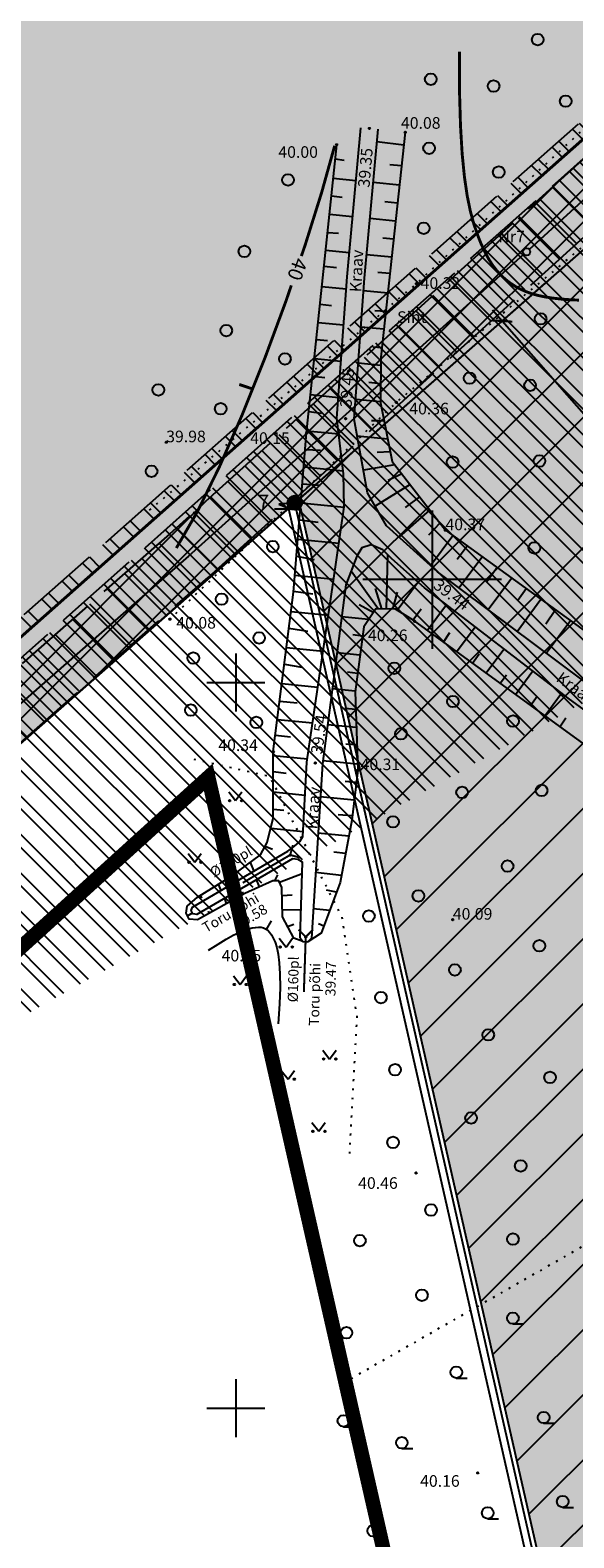
# Model space of a CAD drawing. Extents: x 547123 to 547705, y 6578972 to 6579542.
# Drawn here: x 547386 to 547423, y 6579241 to 6579345 of the extents above; entities that cross this region are included whole.
import ezdxf

# ---------------------------------------------------------------- set-up
doc = ezdxf.new("R2010")
doc.units = 0
doc.header["$MEASUREMENT"] = 0
doc.header["$PDMODE"] = 32
doc.header["$PDSIZE"] = 0.1
for name, pattern in [('ACAD_ISO02W100', [15, 12, -3]), ('CENTER', [50.8, 31.75, -6.35, 6.35, -6.35]), ('KOLVIK', [1.25, 0.25, -1]), ('NOLVAKRIIPS', [0.2, 0.1, 0.1]), ('NOLVAPEAL', [0.2, 0.1, 0.1]), ('TRUUP', [3.5, 2.5, -1])]:
    doc.linetypes.add(name, pattern=pattern)
doc.layers.get('0').update_dxf_attribs({"linetype": 'CONTINUOUS'})
doc.layers.get('Defpoints').update_dxf_attribs({"linetype": 'CONTINUOUS'})
for name, color, linetype in [('-ehitusk.', 4, 'CONTINUOUS'), ('-mõõdud', 7, 'CONTINUOUS'), ('-piir', 10, 'CONTINUOUS'), ('-raster', 7, 'CONTINUOUS'), ('-trassid', 7, 'CONTINUOUS'), ('HALJASTUS', 3, 'CONTINUOUS'), ('HORISONTAALID', 7, 'CONTINUOUS'), ('KORGUS', 4, 'CONTINUOUS'), ('MPOHULIIN', 7, 'CONTINUOUS'), ('PIIR', 49, 'CONTINUOUS'), ('POST', 7, 'CONTINUOUS'), ('PUUD', 3, 'CONTINUOUS'), ('RELJEEF', 15, 'CONTINUOUS'), ('TRUUP', 7, 'CONTINUOUS'), ('VEEKOGU', 134, 'CONTINUOUS'), ('VORK', 7, 'CONTINUOUS')]:
    doc.layers.add(name, color=color, linetype=linetype)
doc.styles.add('A', font='TAHOMA.TTF')
doc.styles.add('italicc', font='italicc.shx')
doc.styles.add('KPR-jooned', font='romand.shx')
doc.styles.add('ROMANC', font='romanc.shx')
doc.styles.add('ROMANS', font='ROMANS.shx')
doc.linetypes.add('MP_OHL', pattern='A,10,[138,mkm.shx,S=1,R=0,X=0,Y=0],6,[138,mkm.shx,S=1,R=180,X=0,Y=0],15', length=31)
doc.linetypes.add('V1_KPROJEKT', pattern='A,9.5,-1.25,["V1",KPR-jooned,S=1,R=0,X=-0.845,Y=-0.5],-1.25', length=12)
doc.dimstyles.new('A', dxfattribs={"dimtxt": 2, "dimasz": 1, "dimexe": 1, "dimexo": 1, "dimgap": 0.5, "dimtad": 1, "dimdsep": 46, "dimtxsty": 'A', "dimblk": 'ARCHTICK', "dimcen": 1, "dimdle": 1, "dimadec": 0, "dimazin": 0, "dimtfac": 1, "dimtmove": 0, "dimatfit": 3, "dimfxl": 0, "dimtvp": 1, "dimtolj": 1, "dimtzin": 0, "dimarcsym": 0})
doc.dimstyles.new('Aa', dxfattribs={"dimtxt": 3, "dimasz": 1, "dimexe": 1, "dimexo": 1, "dimgap": -0.5, "dimtad": 1, "dimdsep": 46, "dimtxsty": 'A', "dimblk": 'ARCHTICK', "dimcen": 1, "dimdle": 1, "dimadec": 0, "dimazin": 0, "dimtfac": 1, "dimtmove": 0, "dimatfit": 3, "dimldrblk": 'DOT', "dimfxl": 0, "dimtvp": 1, "dimtolj": 1, "dimtzin": 0, "dimarcsym": 0})

# ---------------------------------------------------------------- blocks, each defined once
blk = doc.blocks.new('VKORIS')
at = {"color": 0, "linetype": 'Continuous'}
for p, q in [((0, 4), (0, -4)), ((-4, 0), (4, 0))]:
    blk.add_line(p, q, dxfattribs=at)
blk = doc.blocks.new('PUPOST')
at = {"color": 0}
blk.add_circle((0, 0), 0.5, dxfattribs=at)
blk = doc.blocks.new('TORVAL')
at = {"color": 0, "const_width": 0.28}
blk.add_lwpolyline([(-1, -1), (0, 0), (-1, 1)], dxfattribs=at)
blk = doc.blocks.new('HARVIK')
at = {"color": 0, "linetype": 'Continuous'}
blk.add_line((0, -0.8), (1.5, -0.8), dxfattribs=at)
at = {"color": 0}
blk.add_circle((0, 0), 0.8, dxfattribs=at)
blk = doc.blocks.new('METS')
at = {"color": 0}
blk.add_circle((0, 0), 0.8, dxfattribs=at)
blk = doc.blocks.new('MURU')
at = {"color": 0, "linetype": 'Continuous'}
for p, q in [((-0.93, 1.21), (0, 0)), ((0, 0), (0.89, 1.21))]:
    blk.add_line(p, q, dxfattribs=at)
for centre in [(-0.8, 0), (0.86, 0)]:
    blk.add_ellipse(centre, major_axis=(0.0778, 0.0778), ratio=1, start_param=5.497787, end_param=11.780972, dxfattribs=at)
blk = doc.blocks.new('_ArchTick')
at = {"layer": 'PUUD', "color": 0, "linetype": 'Continuous', "const_width": 0.15}
blk.add_lwpolyline([(-0.5, -0.5), (0.5, 0.5)], dxfattribs=at)
blk = doc.blocks.new('_Dot')
at = {"layer": '-mõõdud', "color": 0, "linetype": 'Continuous', "lineweight": -2}
blk.add_line((-0.5, 0), (-1, 0), dxfattribs=at)
at = {"layer": '-mõõdud', "color": 0, "linetype": 'Continuous', "const_width": 0.5}
blk.add_lwpolyline([(-0.25, 0, 1), (0.25, 0, 1)], format="xyb", close=True, dxfattribs=at)
blk = doc.blocks.new('*D58')
at = {"layer": '-mõõdud', "color": 0, "lineweight": -2, "ltscale": 0.5}
for p, q in [((547421.24, 6579327.47), (547417.58, 6579324.25)), ((547452.38, 6579286.1), (547417.67, 6579325.66)), ((547454.63, 6579289.41), (547450.97, 6579286.2))]:
    blk.add_line(p, q, dxfattribs=at)
at = {"layer": 'Defpoints', "color": 0, "ltscale": 0.5}
for p in [(547421.99, 6579328.12), (547418.33, 6579324.91), (547455.38, 6579290.07)]:
    blk.add_point(p, dxfattribs=at)
at = {"layer": '-mõõdud', "color": 0, "lineweight": -2, "ltscale": 0.5}
for p, rotation in [((547418.33, 6579324.91), 131.2662884466177), ((547451.72, 6579286.86), 311.2662884466176)]:
    blk.add_blockref('_ArchTick', p, dxfattribs=dict(at, rotation=rotation))
at = {"layer": '-mõõdud', "color": 0, "ltscale": 0.5, "insert": (547436.18, 6579306.9), "char_height": 2, "attachment_point": 5, "rotation": 311.2663, "style": 'A'}
blk.add_mtext('\\A1;50.63', dxfattribs=at)

msp = doc.modelspace()

# ---------------------------------------------------------------- hatches: boundary and pattern name
at = {"layer": '-ehitusk.', "ltscale": 0.5}
h = msp.add_hatch(dxfattribs=at)
h.set_pattern_fill('ANSI37', color=256, scale=0.5, angle=90, style=0)
h.set_pattern_definition([(135, (0, 0), (-1.12253201513, -1.12253201513), []), (225, (0, 0), (1.12253201513, -1.12253201513), [])])
h.paths.add_polyline_path([(547306.147, 6579231.885), (547311.328, 6579230.975), (547398.079, 6579307.231), (547443.947, 6579348.809), (547441.25, 6579351.763), (547395.417, 6579310.217)])
h = msp.add_hatch(dxfattribs=at)
h.set_pattern_fill('ANSI32', color=256, scale=5, angle=90, style=0)
h.paths.add_polyline_path([(547452.365, 6579314.364), (547453.86, 6579315.693), (547429.186, 6579343.444), (547343.377, 6579267.434), (547304.415, 6579232.82), (547284.969, 6579210.364), (547277.8, 6579182.64), (547283.056, 6579129.165), (547285.047, 6579129.36), (547279.802, 6579182.836), (547286.917, 6579209.401), (547305.807, 6579231.383), (547343.297, 6579264.483), (547429.018, 6579340.623)])
edge = h.paths.add_edge_path(flags=16)
edge.add_line((547305.082, 6579232.074), (547306.749, 6579233.653))
edge.add_line((547306.749, 6579233.653), (547429.102, 6579342.033))
edge.add_line((547429.102, 6579342.033), (547453.165, 6579314.97))
at = {"layer": '-ehitusk.', "linetype": 'Continuous', "ltscale": 0.5}
h = msp.add_hatch(dxfattribs=at)
h.set_pattern_fill('ANSI31', color=256, style=0)
h.set_pattern_definition([(45, (0, 0), (-2.2450640303, 2.2450640303), [])])
h.paths.add_polyline_path([(547431.43, 6579336.405), (547404.316, 6579312.613), (547435.07, 6579177.01), (547518.883, 6579252.02), (547533.608, 6579278.163), (547478.926, 6579337.98), (547451.618, 6579313.7)])
h.paths.add_polyline_path([(547449.923, 6579278.473), (547438.746, 6579268.47), (547456.552, 6579248.574), (547467.729, 6579258.577)], flags=16)
at = {"layer": '-raster', "ltscale": 0.5}
for color, points in [(60, [(547181.42, 6579505.071), (547304.591, 6579529.193), (547479.135, 6579338.196), (547478.926, 6579337.98), (547451.618, 6579313.7), (547431.43, 6579336.405), (547404.059, 6579312.388), (547311.287, 6579230.982), (547218.772, 6579255.554)]), (51, [(547431.43, 6579336.405), (547404.316, 6579312.613), (547435.07, 6579177.01), (547518.883, 6579252.02), (547533.608, 6579278.163), (547478.926, 6579337.98), (547451.618, 6579313.7)])]:
    msp.add_hatch(color=color, dxfattribs=at).paths.add_polyline_path(points)

# ---------------------------------------------------------------- linework, layer by layer
at = {"layer": '-ehitusk.', "color": 131, "linetype": 'CENTER', "ltscale": 0.5, "const_width": 1}
msp.add_lwpolyline([(547205.564, 6579278.777), (547226.973, 6579134.587), (547203.02, 6579125.985), (547229.902, 6578982.104), (547372.108, 6579050.88), (547360.441, 6579092.328), (547359.055, 6579096.142), (547342.829, 6579153.528), (547335.917, 6579179.449), (547335.917, 6579179.449), (547335.917, 6579179.449), (547323.013, 6579225.291), (547398.096, 6579293.467), (547428.896, 6579157.663), (547525.96, 6579244.532), (547552.944, 6579271.015), (547306.971, 6579535.834), (547172.886, 6579510.473), (547205.564, 6579278.777)], dxfattribs=at)
at = {"layer": '-ehitusk.', "linetype": 'ACAD_ISO02W100', "ltscale": 0.5}
for points in [[(547306.147, 6579231.885), (547311.328, 6579230.975), (547398.079, 6579307.231), (547443.947, 6579348.809), (547441.25, 6579351.763), (547395.417, 6579310.217), (547306.152, 6579231.889)], [(547452.365, 6579314.364), (547453.86, 6579315.693), (547429.186, 6579343.444), (547343.377, 6579267.434), (547304.415, 6579232.82), (547284.969, 6579210.364), (547277.8, 6579182.64), (547283.056, 6579129.165), (547285.047, 6579129.36), (547279.802, 6579182.836), (547286.917, 6579209.401), (547305.807, 6579231.383), (547343.297, 6579264.483), (547429.018, 6579340.623), (547452.365, 6579314.364)]]:
    msp.add_lwpolyline(points, dxfattribs=at)
at = {"layer": '-mõõdud', "color": 1, "linetype": 'Continuous', "ltscale": 0.5}
msp.add_circle((547404.059, 6579312.388), 0.5, dxfattribs=at)
at = {"layer": '-piir', "color": 10, "ltscale": 0.5}
msp.add_lwpolyline([(547181.42, 6579505.071), (547304.591, 6579529.193), (547479.135, 6579338.196), (547478.926, 6579337.98), (547451.618, 6579313.7), (547431.43, 6579336.405), (547404.059, 6579312.388), (547311.287, 6579230.982), (547218.772, 6579255.554), (547181.42, 6579505.071)], dxfattribs=at)
at = {"layer": '-piir', "color": 1, "ltscale": 0.5}
msp.add_lwpolyline([(547431.43, 6579336.405), (547404.316, 6579312.613), (547435.07, 6579177.01), (547518.883, 6579252.02), (547533.608, 6579278.163), (547478.926, 6579337.98), (547451.618, 6579313.7), (547431.43, 6579336.405)], dxfattribs=at)
at = {"layer": '-trassid', "color": 1, "ltscale": 0.5}
for p, q in [((547413.517, 6579311.862), (547413.517, 6579302.318)), ((547418.289, 6579307.09), (547408.745, 6579307.09))]:
    msp.add_line(p, q, dxfattribs=at)
at = {"layer": '-trassid', "color": 5, "linetype": 'V1_KPROJEKT', "ltscale": 2, "const_width": 0.2}
msp.add_lwpolyline([(547305.082, 6579232.074), (547306.749, 6579233.653), (547429.102, 6579342.033), (547453.165, 6579314.97)], dxfattribs=at)
at = {"layer": 'HALJASTUS', "linetype": 'KOLVIK', "ltscale": 0.5, "flags": 128}
for points in [[(547394.058, 6579311.878), (547412.44, 6579327.492), (547423.773, 6579337.963), (547426.189, 6579340.654), (547430.607, 6579346.141), (547429.962, 6579351.546), (547425.474, 6579357.485)], [(547474.328, 6579214.533), (547482.159, 6579220.833), (547490.544, 6579227.589), (547499.886, 6579234.943), (547510.839, 6579244.563), (547516.957, 6579249.207), (547518.79, 6579252.63), (547519.109, 6579255.895), (547517.961, 6579259.921), (547515.453, 6579265.846), (547503.419, 6579279.839), (547490.768, 6579292.81), (547476.926, 6579308.675), (547462.037, 6579326.15), (547450.058, 6579341.156), (547446.002, 6579344.93), (547441.975, 6579346.892), (547439.343, 6579345.193), (547424.852, 6579330.841), (547411.045, 6579319.303), (547395.454, 6579304.365)], [(547407.837, 6579267.537), (547408.35, 6579276.966), (547407.325, 6579283.816), (547402.344, 6579293.518), (547396.979, 6579294.737)], [(547426.826, 6579170.189), (547437.95, 6579180.664), (547447.816, 6579191.921), (547456.345, 6579202.38), (547466.22, 6579209.53), (547474.328, 6579214.533), (547476.62, 6579216.908), (547478.892, 6579221.982), (547481.172, 6579233.157), (547480.831, 6579244.883), (547480.367, 6579251.28), (547477.962, 6579255.221), (547471.371, 6579260.981), (547461.426, 6579265.486), (547455.071, 6579267.282), (547441.231, 6579268.195), (547425.043, 6579261.804), (547407.682, 6579251.884)]]:
    msp.add_lwpolyline(points, dxfattribs=at)
at = {"layer": 'HORISONTAALID', "ltscale": 0.5}
msp.add_line((547402.11, 6579282.987), (547402.444, 6579283.58), dxfattribs=at)
at = {"layer": 'HORISONTAALID', "ltscale": 0.5, "const_width": 0.2, "flags": 128}
for points in [[(547423.635, 6579326.349), (547422.975, 6579326.381), (547422.358, 6579326.428), (547421.791, 6579326.492), (547421.271, 6579326.575), (547420.794, 6579326.678), (547420.354, 6579326.803), (547419.948, 6579326.95), (547419.57, 6579327.12), (547419.217, 6579327.315), (547418.882, 6579327.535), (547418.564, 6579327.782), (547418.259, 6579328.064), (547417.966, 6579328.386), (547417.683, 6579328.757), (547417.411, 6579329.184), (547417.146, 6579329.675), (547416.888, 6579330.235), (547416.635, 6579330.874), (547416.387, 6579331.605), (547416.151, 6579332.474), (547415.934, 6579333.532), (547415.743, 6579334.83), (547415.586, 6579336.422), (547415.471, 6579338.358), (547415.404, 6579340.691), (547415.395, 6579343.473)], [(547406.804, 6579336.989), (547405.913, 6579333.79), (547404.775, 6579330.163), (547404.509, 6579329.385)], [(547403.817, 6579327.365), (547403.447, 6579326.282), (547401.984, 6579322.326), (547400.442, 6579318.47), (547398.876, 6579314.89), (547397.342, 6579311.764), (547395.896, 6579309.267)], [(547401.145, 6579320.229), (547400.23, 6579320.54)]]:
    msp.add_lwpolyline(points, dxfattribs=at)
at = {"layer": 'HORISONTAALID', "ltscale": 0.5, "flags": 128}
msp.add_lwpolyline([(547398.106, 6579281.562), (547398.768, 6579281.978), (547399.337, 6579282.314), (547399.821, 6579282.578), (547400.231, 6579282.779), (547400.579, 6579282.926), (547400.874, 6579283.027), (547401.127, 6579283.091), (547401.349, 6579283.127), (547401.549, 6579283.142), (547401.73, 6579283.134), (547401.895, 6579283.098), (547402.048, 6579283.032), (547402.189, 6579282.93), (547402.322, 6579282.79), (547402.449, 6579282.608), (547402.574, 6579282.379), (547402.696, 6579282.095), (547402.81, 6579281.735), (547402.909, 6579281.271), (547402.985, 6579280.677), (547403.03, 6579279.926), (547403.039, 6579278.992), (547403.002, 6579277.848), (547402.913, 6579276.468)], dxfattribs=at)
at = {"layer": 'KORGUS'}
for p in [(547409.199, 6579338.179), (547411.665, 6579337.921), (547406.942, 6579337.056), (547412.44, 6579327.492), (547411.045, 6579319.303), (547407.555, 6579318.18), (547395.198, 6579316.556), (547404.874, 6579317.201), (547414.435, 6579310.495), (547413.426, 6579307.09), (547395.454, 6579304.365), (547412.315, 6579304.216), (547402.576, 6579295.244), (547405.461, 6579294.453), (547408.389, 6579293.953), (547403.739, 6579288.117), (547414.941, 6579283.657), (547400.907, 6579282.165), (547404.81, 6579282.465), (547412.412, 6579266.202), (547416.662, 6579245.534)]:
    msp.add_point(p, dxfattribs=at)
at = {"layer": 'MPOHULIIN', "color": 1, "linetype": 'MP_OHL', "ltscale": 0.5, "flags": 128}
msp.add_lwpolyline([(547420.21, 6579329.848), (547451.018, 6579357.974)], dxfattribs=at)
at = {"layer": 'MPOHULIIN', "color": 1, "linetype": 'MP_OHL', "flags": 128}
msp.add_lwpolyline([(547396.736, 6579308.714), (547419.839, 6579329.512)], dxfattribs=at)
at = {"layer": 'MPOHULIIN', "color": 1, "linetype": 'MP_OHL'}
msp.add_lwpolyline([(547396.736, 6579308.714), (547308.179, 6579231.007)], dxfattribs=at)
at = {"layer": 'PIIR', "color": 44, "ltscale": 0.5}
msp.add_line((547311.298, 6579230.992), (547404.059, 6579312.388), dxfattribs=at)
at = {"layer": 'PIIR', "ltscale": 0.5, "flags": 128}
msp.add_lwpolyline([(547444.3, 6579377.042), (547534.593, 6579278.27), (547519.515, 6579251.513), (547434.59, 6579175.508), (547403.571, 6579312.277)], dxfattribs=at)
at = {"layer": 'PIIR', "color": 10, "ltscale": 0.5, "flags": 128}
msp.add_lwpolyline([(547443.931, 6579376.705), (547533.98, 6579278.2), (547519.12, 6579251.83), (547434.89, 6579176.447), (547404.059, 6579312.388)], dxfattribs=at)
at = {"layer": 'RELJEEF', "linetype": 'NOLVAPEAL', "ltscale": 0.5}
for p, q in [((547411.567, 6579337.019), (547409.717, 6579337.259)), ((547406.842, 6579336.094), (547407.46, 6579336.006)), ((547411.379, 6579335.608), (547410.613, 6579335.668)), ((547406.577, 6579333.548), (547407.326, 6579333.456)), ((547411.136, 6579333.043), (547410.249, 6579333.116)), ((547406.313, 6579331.02), (547407.056, 6579330.953)), ((547410.865, 6579330.545), (547410.123, 6579330.631)), ((547406.072, 6579328.701), (547406.931, 6579328.594)), ((547410.609, 6579328.175), (547409.78, 6579328.254)), ((547405.799, 6579326.079), (547406.593, 6579325.982)), ((547410.325, 6579325.562), (547409.578, 6579325.606)), ((547405.545, 6579323.646), (547406.307, 6579323.567)), ((547410.053, 6579323.052), (547409.425, 6579323.106)), ((547405.281, 6579321.107), (547406.131, 6579321.021)), ((547409.976, 6579320.572), (547409.165, 6579320.668)), ((547405.027, 6579318.671), (547405.898, 6579318.565)), ((547410.214, 6579318.039), (547409.344, 6579318.036)), ((547404.78, 6579316.064), (547405.825, 6579316.006)), ((547410.637, 6579315.894), (547409.74, 6579315.848)), ((547410.948, 6579315), (547408.789, 6579314.625)), ((547404.585, 6579313.69), (547405.794, 6579313.588)), ((547411.995, 6579313.648), (547409.588, 6579312.16)), ((547411.427, 6579314.382), (547410.487, 6579313.914)), ((547412.658, 6579312.791), (547411.648, 6579312.063)), ((547413.352, 6579311.895), (547411.233, 6579310.017)), ((547404.38, 6579311.204), (547405.666, 6579311.043)), ((547414.053, 6579310.989), (547413.263, 6579310.162)), ((547415.93, 6579309.398), (547415.237, 6579308.48)), ((547404.174, 6579308.706), (547405.394, 6579308.485)), ((547410.379, 6579305.062), (547410.476, 6579308.795)), ((547409.805, 6579305.072), (547407.941, 6579307.683)), ((547417.99, 6579307.922), (547417.284, 6579306.928)), ((547403.975, 6579306.289), (547405.288, 6579306.105)), ((547410.046, 6579305.068), (547409.627, 6579306.475)), ((547410.803, 6579305.054), (547411.12, 6579306.232)), ((547420.003, 6579306.464), (547419.415, 6579305.658)), ((547409.462, 6579304.818), (547408.492, 6579305.346)), ((547412.185, 6579304.298), (547412.758, 6579305.081)), ((547422.012, 6579305.01), (547421.35, 6579304.018)), ((547403.656, 6579303.753), (547404.951, 6579303.534)), ((547408.719, 6579303.202), (547408.064, 6579303.274)), ((547414.291, 6579302.781), (547414.738, 6579303.456)), ((547416.295, 6579301.327), (547416.752, 6579301.97)), ((547403.339, 6579301.258), (547404.538, 6579301.059)), ((547408.381, 6579300.62), (547407.692, 6579300.712)), ((547418.195, 6579299.948), (547418.629, 6579300.535)), ((547420.299, 6579298.421), (547420.742, 6579299.051)), ((547403.017, 6579298.717), (547404.222, 6579298.595)), ((547408.254, 6579298.138), (547407.493, 6579298.197)), ((547422.319, 6579296.954), (547422.737, 6579297.555)), ((547402.719, 6579296.369), (547403.76, 6579296.246)), ((547408.333, 6579295.698), (547407.583, 6579295.745)), ((547402.574, 6579293.87), (547403.463, 6579293.758)), ((547408.288, 6579293.108), (547407.524, 6579293.167)), ((547402.569, 6579291.28), (547403.308, 6579291.208)), ((547408.012, 6579290.814), (547407.038, 6579290.875)), ((547402.016, 6579288.719), (547402.516, 6579288.505)), ((547400.992, 6579287.605), (547401.24, 6579287.005)), ((547407.555, 6579288.218), (547406.752, 6579288.307)), ((547399.904, 6579286.801), (547400, 6579286.616)), ((547401.636, 6579285.925), (547401.422, 6579286.416)), ((547402.691, 6579286.334), (547402.897, 6579286.751)), ((547403.009, 6579286.239), (547404.557, 6579286.84)), ((547405.484, 6579286.934), (547407.282, 6579286.726)), ((547397.548, 6579285.339), (547397.621, 6579285.128)), ((547398.78, 6579286.094), (547398.967, 6579285.677)), ((547400.523, 6579285.409), (547400.445, 6579285.578)), ((547403.183, 6579285.312), (547403.885, 6579285.359)), ((547406.937, 6579285.551), (547406.233, 6579285.681)), ((547399.355, 6579284.755), (547399.233, 6579285.138)), ((547403.206, 6579284.343), (547404.49, 6579284.348)), ((547405.326, 6579284.426), (547406.47, 6579284.311)), ((547396.662, 6579283.925), (547397, 6579284.126)), ((547398.168, 6579284.09), (547398.103, 6579284.231)), ((547403.565, 6579283.183), (547403.987, 6579283.34)), ((547406.061, 6579283.22), (547405.691, 6579283.364))]:
    msp.add_line(p, q, dxfattribs=at)
at = {"layer": 'RELJEEF', "linetype": 'NOLVAKRIIPS'}
for p, q in [((547408.265, 6579334.581), (547406.7, 6579334.737)), ((547411.27, 6579334.28), (547409.459, 6579334.461)), ((547408.035, 6579332.091), (547406.441, 6579332.251)), ((547411.001, 6579331.794), (547409.229, 6579331.972)), ((547407.806, 6579329.602), (547406.183, 6579329.764)), ((547410.731, 6579329.309), (547409, 6579329.482)), ((547407.593, 6579327.11), (547405.924, 6579327.277)), ((547410.462, 6579326.823), (547408.788, 6579326.991)), ((547407.415, 6579324.616), (547405.665, 6579324.791)), ((547410.193, 6579324.338), (547408.609, 6579324.496)), ((547407.236, 6579322.121), (547405.406, 6579322.304)), ((547409.981, 6579321.846), (547408.43, 6579322.002)), ((547407.057, 6579319.627), (547405.147, 6579319.818)), ((547409.971, 6579319.335), (547408.252, 6579319.507)), ((547407.087, 6579317.111), (547404.888, 6579317.331)), ((547410.463, 6579316.773), (547408.362, 6579316.983)), ((547407.386, 6579314.569), (547404.679, 6579314.84)), ((547407.453, 6579312.049), (547404.474, 6579312.348)), ((547407.096, 6579309.573), (547404.269, 6579309.856)), ((547413.396, 6579308.061), (547414.939, 6579310.13)), ((547415.363, 6579306.517), (547416.964, 6579308.664)), ((547406.739, 6579307.096), (547404.063, 6579307.364)), ((547417.366, 6579305.021), (547418.989, 6579307.198)), ((547411.098, 6579304.98), (547412.553, 6579306.931)), ((547413.179, 6579303.589), (547414.509, 6579305.372)), ((547419.37, 6579303.526), (547421.015, 6579305.732)), ((547406.377, 6579304.62), (547403.798, 6579304.878)), ((547409.143, 6579304.343), (547407.293, 6579304.528)), ((547421.373, 6579302.031), (547423.04, 6579304.266)), ((547415.203, 6579302.12), (547416.491, 6579303.847)), ((547406.014, 6579302.144), (547403.484, 6579302.397)), ((547408.547, 6579301.89), (547406.965, 6579302.048)), ((547417.226, 6579300.651), (547418.472, 6579302.322)), ((547405.651, 6579299.667), (547403.169, 6579299.916)), ((547419.249, 6579299.182), (547420.453, 6579300.797)), ((547408.222, 6579299.41), (547406.637, 6579299.569)), ((547421.273, 6579297.714), (547422.434, 6579299.271)), ((547405.289, 6579297.191), (547402.854, 6579297.435)), ((547408.294, 6579296.89), (547406.31, 6579297.089)), ((547404.926, 6579294.715), (547402.575, 6579294.95)), ((547408.376, 6579294.37), (547405.982, 6579294.609)), ((547404.765, 6579292.219), (547402.571, 6579292.438)), ((547408.14, 6579291.881), (547405.81, 6579292.114)), ((547404.623, 6579289.72), (547402.395, 6579289.943)), ((547407.772, 6579289.405), (547405.653, 6579289.617))]:
    msp.add_line(p, q, dxfattribs=at)
at = {"layer": 'RELJEEF', "linetype": 'NOLVAPEAL', "ltscale": 0.5, "flags": 128}
for points in [[(547411.665, 6579337.921), (547409.983, 6579322.408), (547409.97, 6579319.275), (547410.766, 6579315.235), (547414.435, 6579310.495), (547437.22, 6579294.001), (547440.497, 6579293.358), (547444.942, 6579292.628), (547446.941, 6579291.831), (547448.525, 6579290.249), (547448.539, 6579288.76), (547447.089, 6579287.142), (547446.565, 6579285.799), (547447.034, 6579284.998), (547451.437, 6579282.132), (547461.791, 6579275.837), (547470.354, 6579269.369), (547476.188, 6579264.576), (547482.099, 6579260.006), (547485.709, 6579258.02), (547489.742, 6579255.806), (547493.676, 6579254.998), (547497.601, 6579255.362), (547502.66, 6579256.098), (547508.189, 6579256.768), (547512.497, 6579256.667), (547515.055, 6579256.255), (547517.066, 6579255.353), (547518.499, 6579254.08), (547519.001, 6579252.601), (547519.103, 6579251.175), (547518.428, 6579250.041)], [(547404.616, 6579282.147), (547403.981, 6579282.389), (547403.217, 6579283.847), (547403.169, 6579285.884), (547402.965, 6579286.336), (547402.535, 6579286.334), (547400.617, 6579285.462), (547397.364, 6579283.64), (547396.77, 6579283.694), (547396.576, 6579284.109), (547396.636, 6579284.596), (547397.348, 6579285.217), (547399.763, 6579286.697), (547401.685, 6579288.117), (547402.162, 6579288.982), (547402.568, 6579290.652), (547402.576, 6579295.244), (547403.97, 6579306.228), (547404.874, 6579317.201), (547406.942, 6579337.056)], [(547512.66, 6579246.472), (547514.024, 6579248.832), (547513.79, 6579250.002), (547512.786, 6579250.549), (547508.027, 6579249.849), (547501.104, 6579247.878), (547494.975, 6579246.621), (547489.988, 6579247.259), (547486.97, 6579248.81), (547484.997, 6579250.128), (547477.701, 6579255.032), (547471.171, 6579260.081), (547457.658, 6579270.805), (547444.476, 6579280.662), (547441.599, 6579281.505), (547438.421, 6579282.188), (547436.492, 6579284.445), (547435.573, 6579287.059), (547434.553, 6579288.161), (547432.202, 6579289.78), (547412.315, 6579304.216), (547410.986, 6579305.05), (547409.634, 6579305.075), (547408.802, 6579303.834), (547408.215, 6579299.355), (547408.389, 6579293.953), (547407.976, 6579290.515), (547407.19, 6579286.224), (547405.875, 6579282.726), (547404.963, 6579282.119)]]:
    msp.add_lwpolyline(points, dxfattribs=at)
at = {"layer": 'TRUUP', "linetype": 'TRUUP', "const_width": 0.14, "flags": 128}
for points in [[(547403.739, 6579288.117), (547400.471, 6579286.195)], [(547404.81, 6579282.465), (547404.682, 6579278.676)]]:
    msp.add_lwpolyline(points, dxfattribs=at)
at = {"layer": 'VEEKOGU', "linetype": 'NOLVAKRIIPS', "ltscale": 0.5, "flags": 128}
for points in [[(547404.437, 6579282.408), (547404.578, 6579287.616), (547404.295, 6579287.805), (547403.89, 6579287.858), (547397.304, 6579284.011), (547397.034, 6579284.056), (547396.921, 6579284.289), (547397.002, 6579284.529), (547403.588, 6579288.376), (547404.045, 6579288.726), (547404.405, 6579289.051), (547404.605, 6579289.399), (547404.895, 6579294.501), (547406.706, 6579306.869), (547407.463, 6579312.114), (547407.409, 6579314.374), (547407.409, 6579314.374), (547407.409, 6579314.374), (547406.957, 6579318.223), (547407.654, 6579327.951), (547408.602, 6579338.234)], [(547404.437, 6579282.408), (547404.616, 6579282.147), (547404.963, 6579282.119), (547405.197, 6579282.386)]]:
    msp.add_lwpolyline(points, dxfattribs=at)
at = {"layer": 'VEEKOGU', "ltscale": 0.5, "flags": 128}
for points in [[(547423.942, 6579300.114), (547413.877, 6579307.625), (547410.366, 6579310.802), (547409.072, 6579313.063), (547408.153, 6579318.137), (547408.85, 6579327.853), (547409.796, 6579338.124)], [(547433.88, 6579290.918), (547422.977, 6579298.854), (547412.999, 6579306.535), (547410.747, 6579308.531), (547410.122, 6579309.138), (547409.321, 6579309.498), (547408.68, 6579309.28), (547408.325, 6579308.716), (547407.583, 6579306.72), (547405.954, 6579294.397), (547405.197, 6579282.386)]]:
    msp.add_lwpolyline(points, dxfattribs=at)

# ---------------------------------------------------------------- block references
at = {"layer": 'HALJASTUS', "xscale": 0.5, "yscale": 0.5}
for name, p, zscale in [('METS', (547420.791, 6579344.303), 0.5), ('METS', (547413.425, 6579341.572), 0.5), ('METS', (547417.749, 6579341.104), 0.5), ('METS', (547422.718, 6579340.059), 0.5), ('METS', (547413.309, 6579336.819), 0.5), ('METS', (547418.107, 6579335.173), 0.5), ('METS', (547403.589, 6579334.63), 0.5), ('METS', (547412.936, 6579331.3), 0.5), ('METS', (547400.582, 6579329.709), 0.5), ('METS', (547420.987, 6579325.062), 0.5), ('METS', (547399.338, 6579324.254), 0.5), ('METS', (547403.377, 6579322.301), 0.5), ('METS', (547416.097, 6579320.973), 0.5), ('METS', (547420.268, 6579320.483), 0.5), ('METS', (547394.657, 6579320.162), 0.5), ('METS', (547398.954, 6579318.867), 0.5), ('METS', (547414.93, 6579315.191), 0.5), ('METS', (547420.909, 6579315.265), 0.5), ('METS', (547394.188, 6579314.556), 0.5), ('METS', (547402.545, 6579309.363), 0.5), ('METS', (547420.558, 6579309.27), 0.5), ('METS', (547399.013, 6579305.743), 0.5), ('METS', (547401.602, 6579303.069), 0.5), ('METS', (547397.067, 6579301.686), 0.5), ('METS', (547410.913, 6579300.979), 0.5), ('METS', (547414.953, 6579298.69), 0.5), ('METS', (547396.894, 6579298.1), 0.5), ('METS', (547401.406, 6579297.25), 0.5), ('METS', (547411.367, 6579296.466), 0.5), ('METS', (547419.088, 6579297.341), 0.5), ('METS', (547415.583, 6579292.429), 0.5), ('METS', (547421.058, 6579292.561), 0.5), ('MURU', (547399.97, 6579291.859), 0.375), ('METS', (547410.825, 6579290.397), 0.5), ('MURU', (547397.166, 6579287.615), 0.375), ('METS', (547418.711, 6579287.347), 0.5), ('METS', (547412.573, 6579285.295), 0.5), ('METS', (547409.16, 6579283.905), 0.5), ('MURU', (547403.451, 6579281.77), 0.375), ('METS', (547420.902, 6579281.858), 0.5), ('METS', (547415.084, 6579280.197), 0.5), ('MURU', (547400.294, 6579279.19), 0.375), ('METS', (547409.991, 6579278.291), 0.5), ('METS', (547417.385, 6579275.72), 0.5), ('MURU', (547406.451, 6579274.053), 0.375), ('MURU', (547403.592, 6579272.667), 0.375), ('METS', (547410.966, 6579273.317), 0.5), ('METS', (547421.638, 6579272.787), 0.5), ('METS', (547416.203, 6579269.992), 0.5), ('MURU', (547405.702, 6579269.075), 0.375), ('METS', (547410.825, 6579268.309), 0.5), ('METS', (547419.617, 6579266.687), 0.5), ('METS', (547413.445, 6579263.65), 0.5), ('METS', (547408.539, 6579261.54), 0.5), ('METS', (547419.084, 6579261.643), 0.5), ('METS', (547412.815, 6579257.775), 0.5), ('HARVIK', (547419.078, 6579256.194), 0.5), ('METS', (547407.614, 6579255.192), 0.5), ('HARVIK', (547415.183, 6579252.466), 0.5), ('HARVIK', (547407.409, 6579249.117), 0.5), ('HARVIK', (547421.199, 6579249.349), 0.5), ('HARVIK', (547411.428, 6579247.613), 0.5), ('HARVIK', (547422.51, 6579243.557), 0.5), ('HARVIK', (547417.349, 6579242.774), 0.5), ('HARVIK', (547409.457, 6579241.546), 0.5)]:
    msp.add_blockref(name, p, dxfattribs=dict(at, zscale=zscale))
at = {"layer": 'POST', "xscale": 0.5, "yscale": 0.5, "zscale": 0.5}
msp.add_blockref('PUPOST', (547420.025, 6579329.679), dxfattribs=at)
at = {"layer": 'TRUUP', "yscale": 0.5, "zscale": 0.5}
for p, xscale, rotation in [((547403.739, 6579288.117), 0.5000000001395966, 209.5536821593644), ((547404.81, 6579282.465), 0.5000000004778845, 269.747908003678)]:
    msp.add_blockref('TORVAL', p, dxfattribs=dict(at, xscale=xscale, rotation=rotation))
at = {"layer": 'VORK', "xscale": 0.5, "yscale": 0.5, "zscale": 0.5}
for p in [(547400, 6579300), (547400, 6579250)]:
    msp.add_blockref('VKORIS', p, dxfattribs=at)

# ---------------------------------------------------------------- texts
at = {"layer": '-mõõdud', "linetype": 'Continuous', "ltscale": 0.5, "insert": (547402.293, 6579311.947), "char_height": 1, "attachment_point": 9, "style": 'A'}
msp.add_mtext('{\\fTahoma|b0|i0|c186|p34;7}', dxfattribs=at)
at = {"layer": 'HALJASTUS', "linetype": 'KOLVIK', "ltscale": 0.5, "style": 'ROMANS'}
msp.add_text('Siht', height=0.8, dxfattribs=at).set_placement((547411.105, 6579324.78))
at = {"layer": 'HORISONTAALID', "ltscale": 0.5, "style": 'ROMANC'}
msp.add_text('40', height=1, rotation=250.35476, dxfattribs=at).set_placement((547404.022, 6579329.358))
at = {"layer": 'KORGUS', "style": 'italicc'}
for s, p in [('40.08', (547411.37, 6579338.16)), ('40.00', (547402.924, 6579336.156)), ('40.32', (547412.727, 6579327.126)), ('40.36', (547411.94, 6579318.476)), ('39.98', (547395.198, 6579316.556)), ('40.15', (547400.984, 6579316.441)), ('40.37', (547414.435, 6579310.495)), ('40.08', (547395.897, 6579303.717)), ('40.26', (547409.098, 6579302.851)), ('40.34', (547398.787, 6579295.277)), ('40.31', (547408.59, 6579293.959)), ('40.09', (547414.941, 6579283.657)), ('40.65', (547399.016, 6579280.777)), ('40.46', (547408.421, 6579265.106)), ('40.16', (547412.689, 6579244.577))]:
    msp.add_text(s, height=0.8, dxfattribs=at).set_placement(p)
for s, rotation, p in [('39.35', 84.99823, (547409.198, 6579334.086)), ('39.45', 85.69722, (547407.963, 6579318.93)), ('39.44', 323.39644, (547413.537, 6579306.551)), ('39.54', 82.22813, (547405.943, 6579295.027))]:
    msp.add_text(s, height=0.8, rotation=rotation, dxfattribs=at).set_placement(p)
at = {"layer": 'POST', "ltscale": 0.5, "style": 'ROMANS'}
msp.add_text('Nr7', height=0.8, dxfattribs=at).set_placement((547418.086, 6579330.326))
at = {"layer": 'TRUUP', "linetype": 'TRUUP', "style": 'ROMANS'}
for s, rotation, p in [('%%C160pl', 30.56148, (547398.475, 6579286.546)), ('Toru põhi', 30.56148, (547397.945, 6579282.737)), ('39.58', 30.56148, (547400.197, 6579282.961)), ('%%C160pl', 88.58137, (547404.262, 6579277.953)), ('Toru põhi', 88.58137, (547405.719, 6579276.334)), ('39.47', 88.58137, (547406.853, 6579278.377))]:
    msp.add_text(s, height=0.7, rotation=rotation, dxfattribs=at).set_placement(p)
at = {"layer": 'VEEKOGU', "ltscale": 0.5, "style": 'ROMANS'}
for rotation, p in [(87.20901, (547408.637, 6579326.881)), (324.08083, (547421.996, 6579300.139)), (85.75925, (547405.6, 6579289.861))]:
    msp.add_text('Kraav', height=0.8, rotation=rotation, dxfattribs=at).set_placement(p)

# ---------------------------------------------------------------- dimensions: what is measured, and where the dimension line sits
at = {"layer": '-mõõdud', "ltscale": 0.5}
dim = msp.add_aligned_dim(p1=(547455.384, 6579290.071), p2=(547421.993, 6579328.125), distance=4.874, dimstyle='A', dxfattribs=at)
dim.commit()
dim.dimension.update_dxf_attribs({"geometry": '*D58', "text_midpoint": (547436.184, 6579306.9)})

# ---------------------------------------------------------------- leaders
at = {"layer": '-mõõdud', "linetype": 'Continuous', "ltscale": 0.5, "annotation_type": 0, "has_hookline": 1, "hookline_direction": 1, "text_width": 0.635}
msp.add_leader([(547404.059, 6579312.388), (547402.964, 6579312.278), (547403.793, 6579311.947), (547402.793, 6579311.947)], dimstyle='Aa', dxfattribs=at)

doc.saveas('drawing.dxf')
